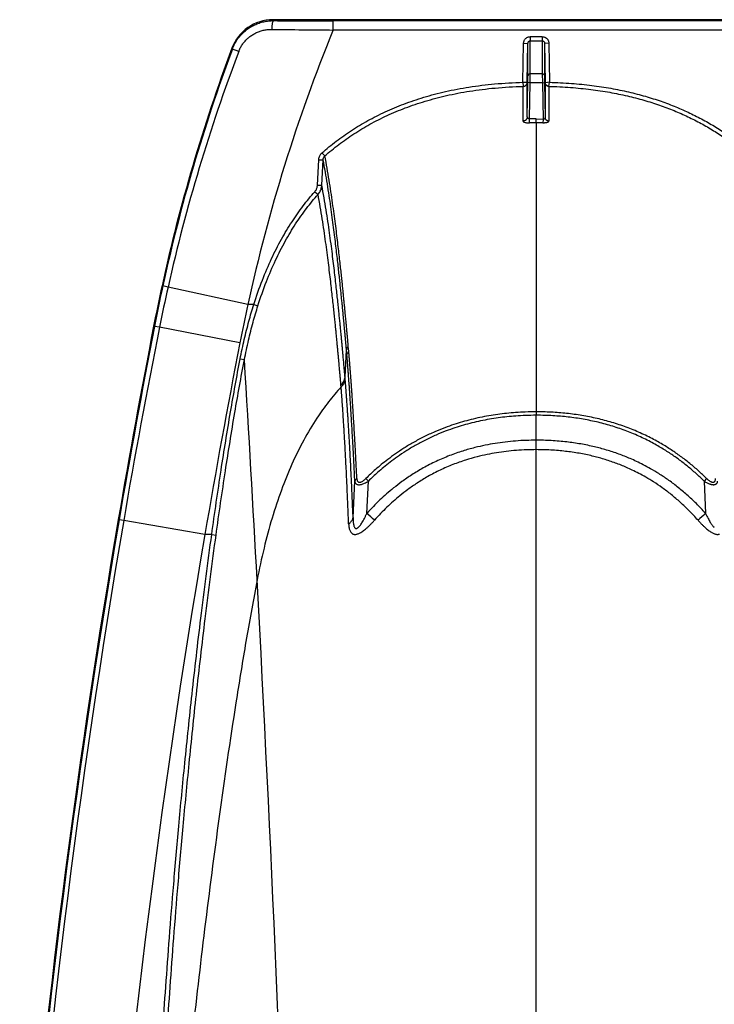
# Model space of a CAD drawing. Units: inches. Extents: x 0 to 528, y 0 to 408.
# Drawn here: x 225 to 229, y 317 to 324 of the extents above; entities that cross this region are included whole.
import ezdxf

# ---------------------------------------------------------------- set-up
doc = ezdxf.new("R2010")
doc.units = ezdxf.units.IN
doc.header["$LTSCALE"] = 48
doc.header["$MEASUREMENT"] = 0

msp = doc.modelspace()

# ---------------------------------------------------------------- linework, layer by layer
at = {"color": 7, "linetype": 'Continuous'}
for p, q in [((282.6276, 323.9628), (226.305, 323.9628)), ((226.3096, 323.9561), (226.305, 323.9628)), ((226.7235, 323.8913), (226.723, 323.955)), ((281.6465, 323.955), (226.723, 323.955)), ((226.7235, 323.8913), (281.6465, 323.8913)), ((228.0909, 323.8449), (228.0909, 323.8163)), ((228.1752, 323.8449), (228.0909, 323.8449)), ((228.1752, 323.8449), (228.1752, 323.8163)), ((228.0404, 323.5284), (228.0451, 323.7985)), ((228.0451, 323.7985), (228.0756, 323.799)), ((228.0709, 323.5289), (228.0756, 323.799)), ((228.0757, 323.5726), (228.0756, 323.799)), ((228.0909, 323.8163), (228.1752, 323.8163)), ((228.0909, 323.587), (228.0909, 323.8163)), ((228.1752, 323.8163), (228.1751, 323.587)), ((228.1905, 323.799), (228.1904, 323.5726)), ((228.2209, 323.7985), (228.1905, 323.799)), ((228.1905, 323.799), (228.1952, 323.5239)), ((228.2209, 323.7985), (228.2256, 323.5283)), ((226.0231, 323.7588), (226.0194, 323.7644)), ((226.0674, 323.7427), (226.0231, 323.7588)), ((228.0751, 323.5255), (228.0757, 323.5726)), ((228.0903, 323.5258), (228.0909, 323.587)), ((228.1751, 323.587), (228.0909, 323.587)), ((228.1751, 323.587), (228.1758, 323.5258)), ((228.1904, 323.5726), (228.191, 323.5255)), ((228.0404, 323.5284), (228.0709, 323.5289)), ((228.0404, 323.5284), (228.0413, 323.4997)), ((228.071, 323.2877), (228.0709, 323.5289)), ((228.071, 323.2877), (228.0751, 323.5255)), ((228.0903, 323.5258), (228.0751, 323.5255)), ((228.086, 323.2746), (228.0903, 323.5258)), ((228.0903, 323.5258), (228.1758, 323.5258)), ((228.1758, 323.5258), (228.191, 323.5255)), ((228.1758, 323.5258), (228.1802, 323.271)), ((228.191, 323.5255), (228.1952, 323.2826)), ((228.1952, 323.5239), (228.1952, 323.2826)), ((228.2256, 323.5284), (228.1963, 323.524)), ((228.2202, 323.4999), (228.2256, 323.5284)), ((228.0413, 323.259), (228.0413, 323.4997)), ((228.22, 323.4996), (228.2199, 323.2587)), ((228.133, 323.275), (228.086, 323.2746)), ((228.0864, 323.2465), (228.086, 323.2747)), ((228.133, 323.275), (228.133, 323.2714)), ((228.133, 323.2536), (228.133, 323.272)), ((228.1802, 323.271), (228.133, 323.2714)), ((228.133, 323.2523), (228.133, 323.2536)), ((228.133, 323.2477), (228.133, 323.2523)), ((228.133, 323.2474), (228.133, 323.2481)), ((228.133, 323.2469), (228.133, 323.2474)), ((228.133, 323.2469), (228.133, 322.1162)), ((228.1802, 323.271), (228.1798, 323.2476)), ((226.6454, 323.0385), (226.6651, 323.017)), ((226.6137, 322.8137), (226.6226, 322.9906)), ((226.6226, 322.9906), (226.653, 322.9901)), ((226.6441, 322.8132), (226.653, 322.9901)), ((226.5954, 322.7686), (226.6178, 322.7497)), ((226.6137, 322.8137), (226.6441, 322.8132)), ((225.5403, 322.1148), (225.5347, 322.1161)), ((225.5763, 322.107), (225.5403, 322.1148)), ((226.1304, 321.9857), (225.5763, 322.107)), ((228.133, 322.1162), (228.133, 321.2405)), ((226.172, 321.9857), (226.1304, 321.9857)), ((226.172, 321.9857), (226.2009, 321.9775)), ((225.4823, 321.8341), (225.4767, 321.8352)), ((225.517, 321.8274), (225.4823, 321.8341)), ((226.0753, 321.7189), (225.517, 321.8274)), ((226.8052, 321.482), (226.8151, 321.6717)), ((226.8181, 321.639), (226.8151, 321.6717)), ((226.8312, 321.6613), (226.8282, 321.6942)), ((226.0772, 321.6079), (226.107, 321.6029)), ((226.8063, 321.4699), (226.8052, 321.482)), ((226.7782, 321.4139), (226.7772, 321.4258)), ((228.133, 321.2398), (228.133, 321.2405)), ((228.133, 321.2398), (228.133, 321.2166)), ((228.133, 321.0434), (228.133, 321.2166)), ((228.133, 320.978), (228.133, 321.0434)), ((228.133, 307.1668), (228.133, 320.978)), ((229.3156, 320.7782), (229.2979, 320.7601)), ((226.8614, 320.5062), (226.8734, 320.7594)), ((226.9574, 320.536), (226.9682, 320.7601)), ((229.2979, 320.7601), (229.3087, 320.536)), ((225.237, 320.4914), (225.2312, 320.4924)), ((225.2685, 320.486), (225.237, 320.4914)), ((225.8323, 320.3894), (225.2685, 320.486)), ((225.8799, 320.3894), (225.8323, 320.3894)), ((225.8799, 320.3894), (225.91, 320.3853))]:
    msp.add_line(p, q, dxfattribs=at)
for centre, radius, start, end in [((226.3049, 323.6581), 0.3047, 89.99489, 159.58011), ((226.6894, 388.8228), 64.8678, 269.664556, 270.029729), ((237.4494, 319.508), 11.587, 157.7717, 167.65276), ((228.1996, 473.4338), 149.5501, 269.271598, 269.43441), ((237.4494, 319.508), 12.1968, 159.57503, 167.65276), ((237.4512, 319.5095), 12.1925, 159.60307, 167.66165), ((237.4157, 319.4438), 12.1352, 159.2527, 167.32303), ((228.1341, 319.9826), 3.2643, 90.01824, 90.83483), ((228.1333, 320.0826), 3.1653, 89.15934, 90.00432), ((237.4494, 319.508), 12.1968, 167.65276, 169), ((237.464, 319.5067), 12.2056, 167.66165, 169.00729), ((236.9461, 319.5499), 11.6537, 167.32524, 168.73045), ((237.4494, 319.508), 11.587, 167.65276, 169), ((285.3402, 310.1989), 60.984, 169, 170.282566), ((285.6992, 310.1373), 61.3424, 169.007527, 170.282479), ((274.546, 312.05), 49.9944, 168.72199, 170.28549), ((285.3402, 310.1989), 60.3742, 169, 170.282566), ((-11.6397, 307.1662), 238.1846, 3.106504, 3.474915), ((229.1208, 322.8881), 3.0269, 224.19128, 224.67159), ((214.694, 307.0451), 18.2317, 47.50576, 47.72858), ((241.9674, 306.6119), 18.8181, 132.2747, 132.49058), ((285.3402, 310.1989), 60.9781, 170.282566, 175.543098), ((285.3402, 310.1989), 60.9461, 170.282566, 175.566962), ((285.3402, 310.1989), 60.984, 170.282566, 174.902933), ((285.3402, 310.1989), 60.3742, 170.282566, 175.676513), ((-11.6287, 307.1668), 238.1736, 0.483716, 3.106506)]:
    msp.add_arc(centre, radius, start, end, dxfattribs=at)
for points, start_tangent, end_tangent in [([(226.0231, 323.7588), (226.0363, 323.7891), (226.0528, 323.8178), (226.0724, 323.8447), (226.0949, 323.8693), (226.1201, 323.8914), (226.1478, 323.9107), (226.1775, 323.9268), (226.209, 323.9396), (226.2418, 323.9488), (226.2755, 323.9544), (226.3096, 323.9561)], (0.106685, 0.286714), (0.305916, -0.001387)), ([(226.2984, 323.8958), (226.2989, 323.9075), (226.2996, 323.9187), (226.3007, 323.929), (226.3021, 323.938), (226.3038, 323.9454), (226.3056, 323.951), (226.3076, 323.9546), (226.3096, 323.9561)], (0.00106, 0.051684), (0.050671, 0.010239)), ([(226.0674, 323.7427), (226.078, 323.7663), (226.0912, 323.7888), (226.1069, 323.8098), (226.1251, 323.829), (226.1454, 323.8462), (226.1677, 323.8611), (226.1917, 323.8736), (226.2171, 323.8835), (226.2436, 323.8905), (226.2708, 323.8946), (226.2984, 323.8958)], (0.086354, 0.227961), (0.243748, -0.003128)), ([(228.0451, 323.7985), (228.046, 323.8068), (228.0482, 323.8148), (228.0517, 323.8222), (228.0564, 323.8288), (228.0621, 323.8344), (228.0686, 323.839), (228.0757, 323.8423), (228.0832, 323.8443), (228.0909, 323.8449)], (0.001032, 0.059592), (0.059601, 0.000004)), ([(228.1752, 323.8449), (228.1809, 323.8446), (228.1867, 323.8434), (228.1922, 323.8415), (228.1975, 323.8389), (228.2024, 323.8357), (228.2069, 323.8317), (228.2109, 323.8272), (228.2143, 323.8222), (228.2171, 323.8167), (228.2191, 323.8108), (228.2204, 323.8047), (228.2209, 323.7985)], (0.059634, 0), (0.001033, -0.059625)), ([(228.0756, 323.799), (228.0759, 323.8021), (228.0766, 323.8051), (228.0778, 323.8078), (228.0794, 323.8103), (228.0813, 323.8124), (228.0834, 323.814), (228.0858, 323.8153), (228.0883, 323.816), (228.0909, 323.8163)], (0.000326, 0.021013), (0.021015, 0)), ([(228.1752, 323.8163), (228.1771, 323.8161), (228.179, 323.8157), (228.1809, 323.815), (228.1826, 323.814), (228.1843, 323.8128), (228.1858, 323.8114), (228.1871, 323.8097), (228.1882, 323.8078), (228.1892, 323.8058), (228.1899, 323.8036), (228.1903, 323.8013), (228.1905, 323.799)], (0.021027, 0.000001), (0.000326, -0.021024)), ([(228.0909, 323.587), (228.087, 323.5866), (228.0834, 323.5851), (228.0803, 323.5828), (228.0778, 323.5799), (228.0763, 323.5764), (228.0757, 323.5726)], (-0.019144, -0.000001), (-0.000362, -0.01914)), ([(228.1751, 323.587), (228.1781, 323.5868), (228.1809, 323.586), (228.1835, 323.5846), (228.1858, 323.5828), (228.1877, 323.5807), (228.1891, 323.5782), (228.19, 323.5755), (228.1904, 323.5726)], (0.019167, -0.000001), (0.000362, -0.019163)), ([(226.6454, 323.0385), (226.7441, 323.1191), (226.8501, 323.1937), (226.9636, 323.2619), (227.0845, 323.323), (227.2136, 323.3771), (227.3524, 323.4241), (227.5028, 323.4636), (227.666, 323.4949), (227.8443, 323.5169), (228.0404, 323.5284)], (0.936925, 0.823402), (1.24686, 0.034047)), ([(228.0413, 323.4997), (228.0438, 323.4999), (228.0466, 323.5003), (228.0496, 323.5011), (228.0528, 323.5023), (228.0562, 323.504), (228.0596, 323.5063), (228.063, 323.5095), (228.0661, 323.5134), (228.0687, 323.5182), (228.0703, 323.5234), (228.0709, 323.5289)], (0.037922, 0.000975), (0.000698, 0.037928)), ([(228.1963, 323.524), (228.1955, 323.5239), (228.1952, 323.5239)], (-0.000858, -0.00004), (-0.000318, -0.000798)), ([(228.22, 323.4996), (228.2157, 323.5), (228.2116, 323.5012), (228.2077, 323.503), (228.2042, 323.5055), (228.2011, 323.5084), (228.1987, 323.5119), (228.1968, 323.5157), (228.1957, 323.5197), (228.1952, 323.5239)], (-0.031626, 0.000769), (-0.000582, 0.03163)), ([(228.2202, 323.4999), (228.2162, 323.5005), (228.2123, 323.5018), (228.2087, 323.5037), (228.2054, 323.5061), (228.2025, 323.5091), (228.2001, 323.5124), (228.1982, 323.5161), (228.1969, 323.52), (228.1963, 323.524)], (-0.030324, 0.002484), (-0.002458, 0.030326)), ([(228.2256, 323.5283), (228.3779, 323.5206), (228.5193, 323.5063), (228.6512, 323.4863), (228.7747, 323.461), (228.8905, 323.4309), (228.9996, 323.3963), (229.1025, 323.3574), (229.2, 323.3144), (229.2924, 323.2674), (229.3806, 323.2162), (229.4647, 323.1609), (229.5447, 323.1016), (229.6206, 323.0385)], (1.246958, -0.034055), (0.936992, -0.823474)), ([(226.6651, 323.017), (226.7621, 323.0963), (226.8663, 323.1697), (226.9779, 323.2368), (227.0969, 323.297), (227.224, 323.3503), (227.3609, 323.3967), (227.5093, 323.4357), (227.6706, 323.4666), (227.8469, 323.4884), (228.0413, 323.4997)], (0.923828, 0.812613), (1.229906, 0.03359)), ([(228.2202, 323.4999), (228.22, 323.4997), (228.2201, 323.4996)], (-0.000165, -0.000142), (0.000246, -0.000291)), ([(228.2202, 323.4999), (228.3717, 323.4923), (228.5123, 323.4783), (228.6432, 323.4586), (228.7656, 323.4337), (228.8804, 323.404), (228.9882, 323.3698), (229.09, 323.3314), (229.1862, 323.289), (229.2775, 323.2427), (229.3644, 323.1922), (229.4473, 323.1377), (229.5261, 323.0792), (229.601, 323.017)], (1.233901, -0.031941), (0.92679, -0.815226)), ([(228.071, 323.2877), (228.0703, 323.2822), (228.0686, 323.2769), (228.0658, 323.272), (228.0621, 323.2677), (228.0577, 323.2641), (228.0526, 323.2614), (228.0471, 323.2597), (228.0413, 323.259)], (-0.000712, -0.037597), (-0.037591, -0.000995)), ([(228.0413, 323.259), (228.042, 323.2566), (228.0442, 323.2543), (228.0477, 323.2523), (228.0524, 323.2505), (228.058, 323.249), (228.0644, 323.2478), (228.0714, 323.247), (228.0788, 323.2466), (228.0865, 323.2465)], (0.00001, -0.040663), (0.040658, 0.000593)), ([(228.086, 323.2747), (228.0834, 323.2747), (228.0809, 323.2751), (228.0786, 323.2759), (228.0764, 323.2771), (228.0746, 323.2786), (228.073, 323.2805), (228.0719, 323.2827), (228.0712, 323.2851), (228.071, 323.2877)], (-0.018518, -0.001452), (0.000221, 0.018573)), ([(228.1797, 323.2476), (228.1848, 323.2476), (228.1899, 323.2478), (228.1948, 323.2482), (228.1994, 323.2487), (228.2037, 323.2495), (228.2077, 323.2504), (228.2112, 323.2515), (228.2142, 323.2527), (228.2167, 323.254), (228.2185, 323.2555), (228.2196, 323.2571), (228.2199, 323.2587)], (0.03621, -0.00053), (0.000007, 0.036214)), ([(228.1952, 323.2826), (228.1951, 323.2809), (228.1947, 323.2792), (228.194, 323.2777), (228.1931, 323.2762), (228.192, 323.2749), (228.1907, 323.2738), (228.1892, 323.2729), (228.1876, 323.2721), (228.1858, 323.2715), (228.184, 323.2712), (228.1821, 323.271), (228.1802, 323.271)], (0.000198, -0.01766), (-0.017621, 0.001194)), ([(228.2199, 323.2587), (228.2157, 323.2591), (228.2115, 323.2603), (228.2077, 323.2621), (228.2042, 323.2645), (228.2011, 323.2674), (228.1986, 323.2708), (228.1968, 323.2745), (228.1956, 323.2785), (228.1952, 323.2826)], (-0.031367, 0.000785), (-0.000595, 0.031372)), ([(226.6226, 322.9906), (226.624, 323.0016), (226.6272, 323.0122), (226.6319, 323.022), (226.6381, 323.0309), (226.6454, 323.0385)], (0.002269, 0.04488), (0.033755, 0.029665)), ([(226.653, 322.9901), (226.6537, 322.9963), (226.6554, 323.0022), (226.6579, 323.0077), (226.6611, 323.0127), (226.6651, 323.017)], (0.000987, 0.024933), (0.018383, 0.016872)), ([(226.8151, 321.6717), (226.8147, 321.6769), (226.8142, 321.6824), (226.8137, 321.6884), (226.8131, 321.6948), (226.8125, 321.7017), (226.8118, 321.7092), (226.8111, 321.7173), (226.8103, 321.7261), (226.8094, 321.7357), (226.8085, 321.746), (226.8075, 321.7572), (226.8064, 321.7693), (226.8052, 321.7825), (226.8039, 321.7967), (226.8025, 321.8122), (226.8009, 321.8289), (226.7992, 321.8471), (226.7974, 321.8668), (226.7953, 321.8882), (226.7931, 321.9113), (226.7907, 321.9364), (226.7881, 321.9634), (226.7852, 321.9928), (226.782, 322.0245), (226.7786, 322.0589), (226.7747, 322.0962), (226.7705, 322.1366), (226.7659, 322.1802), (226.7608, 322.2274), (226.7552, 322.2781), (226.7489, 322.3327), (226.7421, 322.3913), (226.7345, 322.4537), (226.7261, 322.5201), (226.7169, 322.5904), (226.7067, 322.6643), (226.6954, 322.7417), (226.6828, 322.8223), (226.6687, 322.9054), (226.653, 322.9901)], (-0.097419, 1.093877), (-0.211195, 1.077707)), ([(226.8282, 321.6942), (226.8278, 321.6994), (226.8273, 321.7049), (226.8268, 321.7109), (226.8262, 321.7173), (226.8256, 321.7243), (226.8249, 321.7318), (226.8242, 321.7399), (226.8234, 321.7488), (226.8225, 321.7583), (226.8216, 321.7687), (226.8206, 321.7799), (226.8195, 321.7921), (226.8183, 321.8053), (226.817, 321.8195), (226.8155, 321.835), (226.814, 321.8519), (226.8123, 321.8701), (226.8104, 321.8899), (226.8084, 321.9113), (226.8062, 321.9346), (226.8037, 321.9597), (226.8011, 321.9868), (226.7982, 322.0163), (226.795, 322.0481), (226.7915, 322.0826), (226.7877, 322.1201), (226.7835, 322.1606), (226.7788, 322.2044), (226.7737, 322.2517), (226.768, 322.3027), (226.7617, 322.3575), (226.7548, 322.4163), (226.7472, 322.479), (226.7388, 322.5456), (226.7295, 322.6161), (226.7192, 322.6902), (226.7078, 322.7679), (226.6951, 322.8487), (226.681, 322.932), (226.6651, 323.017)], (-0.0976, 1.09757), (-0.213429, 1.081034)), ([(226.172, 321.9857), (226.2316, 322.1549), (226.2958, 322.305), (226.3644, 322.4392), (226.4374, 322.5604), (226.5146, 322.6699), (226.5954, 322.7686)], (0.22337, 0.706319), (0.490086, 0.555515)), ([(226.2009, 321.9775), (226.2597, 322.1448), (226.3231, 322.2931), (226.3907, 322.4254), (226.4626, 322.5448), (226.5384, 322.6526), (226.6178, 322.7497)], (0.220024, 0.696467), (0.482923, 0.547961)), ([(226.5954, 322.7686), (226.6014, 322.7763), (226.6063, 322.7849), (226.61, 322.7941), (226.6125, 322.8038), (226.6137, 322.8137)], (0.02712, 0.030737), (0.002067, 0.040939)), ([(226.6178, 322.7497), (226.6264, 322.7606), (226.6334, 322.7726), (226.6388, 322.7856), (226.6423, 322.7992), (226.6441, 322.8132)], (0.03865, 0.043048), (0.003156, 0.057766)), ([(226.7772, 321.4258), (226.7766, 321.433), (226.7759, 321.4408), (226.7752, 321.4494), (226.7743, 321.4589), (226.7734, 321.4692), (226.7724, 321.4806), (226.7713, 321.4931), (226.7701, 321.5068), (226.7688, 321.522), (226.7673, 321.5391), (226.7655, 321.5583), (226.7636, 321.58), (226.7614, 321.6039), (226.759, 321.6295), (226.7565, 321.6564), (226.7539, 321.684), (226.7512, 321.7125), (226.7484, 321.7421), (226.7453, 321.7738), (226.7419, 321.8084), (226.7381, 321.8463), (226.7339, 321.8875), (226.7293, 321.9319), (226.7242, 321.9796), (226.7187, 322.031), (226.7125, 322.0862), (226.7057, 322.1453), (226.6982, 322.2084), (226.69, 322.2754), (226.6809, 322.3462), (226.6708, 322.4208), (226.6597, 322.4989), (226.6472, 322.5802), (226.6334, 322.6641), (226.6178, 322.7497)], (-0.098107, 1.09803), (-0.207651, 1.08267)), ([(226.8052, 321.482), (226.8046, 321.4892), (226.8039, 321.4971), (226.8031, 321.5057), (226.8023, 321.5152), (226.8014, 321.5256), (226.8004, 321.5371), (226.7993, 321.5496), (226.7981, 321.5634), (226.7967, 321.5787), (226.7952, 321.5959), (226.7935, 321.6152), (226.7915, 321.637), (226.7893, 321.661), (226.7869, 321.6868), (226.7844, 321.7138), (226.7818, 321.7416), (226.7791, 321.7702), (226.7762, 321.8), (226.7731, 321.8319), (226.7697, 321.8667), (226.7658, 321.9049), (226.7616, 321.9463), (226.757, 321.991), (226.7519, 322.039), (226.7462, 322.0907), (226.74, 322.1463), (226.7332, 322.2058), (226.7256, 322.2693), (226.7173, 322.3366), (226.7081, 322.4078), (226.6979, 322.4828), (226.6866, 322.5614), (226.674, 322.6431), (226.6599, 322.7273), (226.6441, 322.8132)], (-0.095422, 1.104538), (-0.211893, 1.088214)), ([(226.0772, 321.6079), (226.1061, 321.7439), (226.1378, 321.8693), (226.172, 321.9857)], (0.061123, 0.316189), (0.097163, 0.307035)), ([(226.107, 321.6029), (226.1356, 321.7378), (226.167, 321.8622), (226.2009, 321.9775)], (0.060505, 0.313514), (0.096186, 0.304467)), ([(226.8282, 321.6942), (226.8231, 321.6896), (226.8191, 321.6841), (226.8164, 321.6781), (226.8151, 321.6717)], (-0.017797, -0.013167), (-0.001934, -0.022054)), ([(226.8312, 321.6613), (226.8261, 321.6567), (226.8221, 321.6513), (226.8194, 321.6453), (226.8181, 321.639)], (-0.017787, -0.013076), (-0.001963, -0.021989)), ([(226.8876, 320.7771), (226.8822, 320.8854), (226.8772, 320.9804), (226.8727, 321.0616), (226.8687, 321.1314), (226.8652, 321.1919), (226.8619, 321.2445), (226.859, 321.2906), (226.8563, 321.3311), (226.8539, 321.3669), (226.8517, 321.3987), (226.8497, 321.4271), (226.8479, 321.4525), (226.8462, 321.4752), (226.8447, 321.4957), (226.8433, 321.5142), (226.842, 321.5309), (226.8408, 321.546), (226.8397, 321.5598), (226.8387, 321.5723), (226.8378, 321.5837), (226.837, 321.5941), (226.8362, 321.6037), (226.8354, 321.6125), (226.8348, 321.6206), (226.8341, 321.628), (226.8336, 321.6348), (226.833, 321.641), (226.8325, 321.6468), (226.8321, 321.6521), (226.8316, 321.6569), (226.8312, 321.6613)], (-0.035478, 0.731448), (-0.071529, 0.728807)), ([(225.8799, 320.3894), (225.9449, 320.8353), (226.0104, 321.2399), (226.0772, 321.6079)], (0.14005, 1.010585), (0.193657, 1.001695)), ([(225.91, 320.3853), (225.975, 320.8309), (226.0403, 321.2353), (226.107, 321.6029)], (0.139842, 1.009878), (0.193336, 1.001015)), ([(226.8734, 320.7594), (226.8681, 320.8672), (226.8633, 320.9616), (226.8589, 321.0424), (226.8549, 321.1118), (226.8514, 321.172), (226.8482, 321.2243), (226.8453, 321.2702), (226.8427, 321.3105), (226.8404, 321.3461), (226.8382, 321.3777), (226.8362, 321.4059), (226.8344, 321.4312), (226.8328, 321.4538), (226.8313, 321.4742), (226.8299, 321.4926), (226.8286, 321.5092), (226.8275, 321.5243), (226.8264, 321.5379), (226.8254, 321.5504), (226.8245, 321.5617), (226.8237, 321.5721), (226.8229, 321.5816), (226.8222, 321.5904), (226.8215, 321.5984), (226.8209, 321.6058), (226.8203, 321.6126), (226.8198, 321.6188), (226.8193, 321.6245), (226.8189, 321.6298), (226.8185, 321.6346), (226.8181, 321.639)], (-0.034926, 0.727532), (-0.064184, 0.725537)), ([(226.7772, 321.4258), (226.7881, 321.4381), (226.7966, 321.4518), (226.8023, 321.4666), (226.8052, 321.482)], (0.038445, 0.036398), (0.004652, 0.052738)), ([(226.7782, 321.4139), (226.7891, 321.4261), (226.7976, 321.4398), (226.8034, 321.4546), (226.8063, 321.4699)], (0.038463, 0.036235), (0.004697, 0.052634)), ([(226.8614, 320.5062), (226.8564, 320.6242), (226.8518, 320.7281), (226.8475, 320.818), (226.8436, 320.8952), (226.8401, 320.9617), (226.8369, 321.0196), (226.8341, 321.0697), (226.8315, 321.1131), (226.8292, 321.1512), (226.827, 321.1853), (226.825, 321.2162), (226.8232, 321.2435), (226.8216, 321.2671), (226.8202, 321.2877), (226.8189, 321.3061), (226.8177, 321.3224), (226.8166, 321.3371), (226.8157, 321.3503), (226.8148, 321.3624), (226.8139, 321.3732), (226.8132, 321.383), (226.8125, 321.3919), (226.8119, 321.3999), (226.8113, 321.4072), (226.8108, 321.4139), (226.8103, 321.4199), (226.8099, 321.4254), (226.8095, 321.4303), (226.8091, 321.4348), (226.8088, 321.4388), (226.8085, 321.4423), (226.8083, 321.4454), (226.808, 321.4483), (226.8078, 321.451), (226.8076, 321.4537), (226.8074, 321.4564), (226.8072, 321.4591), (226.8069, 321.4618), (226.8067, 321.4645), (226.8065, 321.4672), (226.8063, 321.4699)], (-0.03247, 0.797165), (-0.068357, 0.794893)), ([(226.7782, 321.4139), (226.691, 321.31), (226.6105, 321.1975), (226.5186, 321.0439), (226.4363, 320.8769), (226.3632, 320.6963), (226.2988, 320.5022), (226.2428, 320.2948), (226.1949, 320.0739)], (-0.823004, -0.904072), (-0.231402, -1.200472)), ([(226.8305, 320.4633), (226.8258, 320.5797), (226.8213, 320.6822), (226.8173, 320.7708), (226.8136, 320.8469), (226.8102, 320.9126), (226.8072, 320.9696), (226.8045, 321.019), (226.8021, 321.0618), (226.7998, 321.0994), (226.7978, 321.133), (226.7959, 321.1636), (226.7942, 321.1905), (226.7927, 321.2138), (226.7913, 321.2341), (226.7901, 321.2522), (226.789, 321.2684), (226.788, 321.2829), (226.787, 321.2959), (226.7862, 321.3078), (226.7854, 321.3186), (226.7847, 321.3282), (226.7841, 321.337), (226.7835, 321.3449), (226.7829, 321.3521), (226.7824, 321.3587), (226.782, 321.3646), (226.7816, 321.37), (226.7812, 321.375), (226.7808, 321.3794), (226.7805, 321.3833), (226.7803, 321.3867), (226.78, 321.3898), (226.7798, 321.3927), (226.7796, 321.3954), (226.7794, 321.398), (226.7792, 321.4007), (226.779, 321.4034), (226.7787, 321.406), (226.7785, 321.4087), (226.7783, 321.4113), (226.7782, 321.4139)], (-0.030943, 0.786275), (-0.042342, 0.785743)), ([(228.133, 321.2405), (228.0569, 321.2391), (227.9896, 321.2355), (227.9272, 321.2301), (227.866, 321.2227), (227.8039, 321.2131), (227.7417, 321.2012), (227.6803, 321.187), (227.6206, 321.171), (227.5613, 321.1526), (227.4985, 321.1303), (227.4281, 321.1017), (227.3527, 321.0666), (227.2804, 321.028), (227.2142, 320.9882), (227.1548, 320.9485), (227.1025, 320.9102), (227.057, 320.8741), (227.0171, 320.8401), (226.9818, 320.8082), (226.9504, 320.7782)], (-1.077401, 0), (-0.769452, -0.754147)), ([(228.133, 321.2166), (228.0577, 321.2152), (227.9913, 321.2116), (227.9297, 321.2062), (227.8693, 321.199), (227.808, 321.1894), (227.7467, 321.1777), (227.6861, 321.1637), (227.6274, 321.1478), (227.5689, 321.1296), (227.507, 321.1076), (227.4378, 321.0794), (227.3637, 321.0447), (227.2926, 321.0067), (227.2274, 320.9673), (227.169, 320.9282), (227.1177, 320.8904), (227.073, 320.8547), (227.0337, 320.8212), (226.999, 320.7897), (226.9682, 320.7601)], (-1.061752, 0), (-0.756864, -0.744631)), ([(229.3156, 320.7782), (229.2881, 320.8046), (229.2595, 320.8308), (229.2298, 320.8567), (229.1991, 320.8822), (229.1675, 320.9072), (229.1353, 320.9313), (229.1033, 320.9541), (229.0709, 320.9759), (229.0367, 320.9978), (228.9995, 321.0201), (228.959, 321.0428), (228.9145, 321.066), (228.8671, 321.0887), (228.8187, 321.11), (228.7701, 321.1293), (228.7211, 321.1471), (228.6712, 321.1633), (228.6204, 321.178), (228.5688, 321.1912), (228.5164, 321.2028), (228.4635, 321.2129), (228.4103, 321.2213), (228.357, 321.2281), (228.3041, 321.2334), (228.2503, 321.2372), (228.1939, 321.2396), (228.133, 321.2405)], (-0.769474, 0.75417), (-1.077433, 0)), ([(229.2979, 320.7601), (229.2708, 320.7862), (229.2426, 320.812), (229.2135, 320.8376), (229.1833, 320.8628), (229.1523, 320.8874), (229.1206, 320.9112), (229.0891, 320.9337), (229.0573, 320.9552), (229.0236, 320.9768), (228.9871, 320.9988), (228.9472, 321.0213), (228.9035, 321.0441), (228.8569, 321.0666), (228.8093, 321.0876), (228.7615, 321.1067), (228.7132, 321.1242), (228.6641, 321.1402), (228.6141, 321.1548), (228.5632, 321.1678), (228.5116, 321.1793), (228.4594, 321.1892), (228.4069, 321.1975), (228.3543, 321.2043), (228.3021, 321.2095), (228.249, 321.2133), (228.1932, 321.2157), (228.133, 321.2166)], (-0.756882, 0.744662), (-1.061787, 0)), ([(228.133, 321.0434), (228.0636, 321.0422), (227.9901, 321.0381), (227.9169, 321.031), (227.8472, 321.0213), (227.7794, 321.009), (227.7058, 320.9922), (227.6231, 320.9687), (227.5308, 320.9364), (227.437, 320.8963), (227.3484, 320.8508), (227.2689, 320.8031), (227.2006, 320.7563), (227.1428, 320.712), (227.0931, 320.6703), (227.0476, 320.6287), (227.0022, 320.5839), (226.9574, 320.536)], (-1.091737, 0.000002), (-0.729677, -0.812072)), ([(229.3087, 320.536), (229.2446, 320.6034), (229.1792, 320.6648), (229.1123, 320.7208), (229.0461, 320.7702), (228.9837, 320.8117), (228.927, 320.8456), (228.8754, 320.8735), (228.8284, 320.8966), (228.7861, 320.9156), (228.7464, 320.932), (228.7059, 320.9474), (228.6634, 320.9621), (228.6205, 320.9756), (228.579, 320.9873), (228.5371, 320.9979), (228.4906, 321.0082), (228.4417, 321.0175), (228.3928, 321.0253), (228.3446, 321.0315), (228.2919, 321.0368), (228.2371, 321.0406), (228.1837, 321.0428), (228.133, 321.0434)], (-0.729713, 0.812102), (-1.091783, -0.000002)), ([(228.133, 320.978), (228.0659, 320.9768), (227.995, 320.9728), (227.9246, 320.9659), (227.8575, 320.9565), (227.7925, 320.9446), (227.7219, 320.9283), (227.6428, 320.9057), (227.5547, 320.8744), (227.4653, 320.8357), (227.381, 320.7919), (227.3055, 320.7458), (227.2407, 320.7007), (227.1858, 320.658), (227.1386, 320.6178), (227.0954, 320.5777), (227.0524, 320.5345), (227.0098, 320.4882)], (-1.045566, 0.000001), (-0.692893, -0.783012)), ([(229.2563, 320.4882), (229.1954, 320.5532), (229.1333, 320.6125), (229.0698, 320.6665), (229.007, 320.7141), (228.9478, 320.7541), (228.8939, 320.7868), (228.8448, 320.8137), (228.8001, 320.836), (228.7598, 320.8544), (228.722, 320.8702), (228.6834, 320.8851), (228.6428, 320.8993), (228.6018, 320.9123), (228.562, 320.9236), (228.522, 320.9338), (228.4774, 320.9438), (228.4304, 320.9528), (228.3834, 320.9604), (228.3371, 320.9664), (228.2864, 320.9715), (228.2335, 320.9753), (228.182, 320.9773), (228.133, 320.978)], (-0.692936, 0.783078), (-1.045644, -0.000001)), ([(226.8876, 320.7771), (226.8822, 320.7735), (226.8779, 320.7692), (226.875, 320.7645), (226.8734, 320.7594)], (-0.016931, -0.00927), (-0.002959, -0.019075)), ([(226.8876, 320.7771), (226.8886, 320.7686), (226.8907, 320.762), (226.8937, 320.7573), (226.8974, 320.7541), (226.9015, 320.7524), (226.9061, 320.7519), (226.9112, 320.7525), (226.9172, 320.7543), (226.924, 320.7576), (226.932, 320.7626), (226.9408, 320.7694), (226.9504, 320.7782)], (0.003511, -0.072287), (0.051688, 0.050656)), ([(229.3156, 320.7782), (229.3231, 320.7713), (229.33, 320.7656), (229.3364, 320.761), (229.3422, 320.7575), (229.3474, 320.7549), (229.352, 320.7532), (229.3562, 320.7522), (229.3599, 320.7519), (229.3634, 320.7522), (229.3666, 320.7531), (229.3695, 320.7547), (229.3722, 320.7571), (229.3745, 320.7604), (229.3764, 320.7647), (229.3778, 320.7703), (229.3785, 320.7771)], (0.051714, -0.050687), (0.003506, 0.072327)), ([(226.8734, 320.7594), (226.8753, 320.7512), (226.8787, 320.7448), (226.8833, 320.7401), (226.8888, 320.7371), (226.8951, 320.7354), (226.902, 320.7348), (226.9098, 320.7354), (226.9187, 320.7371), (226.929, 320.7402), (226.9408, 320.745), (226.9539, 320.7516), (226.9682, 320.7601)], (0.009603, -0.093464), (0.079213, 0.050528)), ([(229.2979, 320.7601), (229.3089, 320.7534), (229.3192, 320.7479), (229.3287, 320.7435), (229.3373, 320.7401), (229.3451, 320.7377), (229.352, 320.736), (229.3583, 320.7351), (229.3639, 320.7348), (229.3691, 320.7351), (229.3739, 320.736), (229.3784, 320.7376), (229.3825, 320.7399), (229.3861, 320.7432), (229.3891, 320.7474), (229.3913, 320.7528), (229.3926, 320.7594)], (0.07924, -0.050575), (0.009597, 0.093513)), ([(226.8305, 320.4633), (226.8401, 320.4706), (226.8481, 320.4787), (226.8544, 320.4875), (226.8589, 320.4967), (226.8614, 320.5062)], (0.037351, 0.024853), (0.007243, 0.044275)), ([(226.8614, 320.5062), (226.8616, 320.4903), (226.8624, 320.4766), (226.8637, 320.4647), (226.8654, 320.4549), (226.8676, 320.447), (226.87, 320.4408), (226.8728, 320.4364), (226.8757, 320.4334)], (-0.000255, -0.062601), (0.049446, -0.038393)), ([(226.8967, 320.4379), (226.9023, 320.4432), (226.9085, 320.4504), (226.9153, 320.4596), (226.9228, 320.4709), (226.931, 320.4846), (226.9397, 320.5004), (226.9486, 320.5176), (226.9574, 320.536)], (0.072874, 0.062227), (0.040785, 0.086715)), ([(229.3087, 320.536), (229.318, 320.5167), (229.3266, 320.5), (229.3345, 320.4856), (229.3417, 320.4734), (229.3483, 320.4632), (229.3544, 320.4546), (229.3599, 320.4475), (229.3649, 320.442), (229.3693, 320.4379)], (0.040788, -0.086718), (0.072876, -0.062231)), ([(226.8305, 320.4633), (226.8316, 320.448), (226.8337, 320.4346), (226.8367, 320.4231), (226.8404, 320.4135), (226.8448, 320.4057), (226.8497, 320.3997), (226.8551, 320.3953), (226.8607, 320.3923)], (0.002628, -0.066975), (0.061955, -0.025575)), ([(226.8757, 320.4334), (226.8785, 320.4318), (226.8815, 320.4311), (226.8847, 320.4312), (226.8882, 320.4323), (226.8922, 320.4344), (226.8967, 320.4379)], (0.015277, -0.011858), (0.014705, 0.01256)), ([(226.9001, 320.3957), (226.9103, 320.4007), (226.9217, 320.4074), (226.9341, 320.416), (226.9477, 320.4267), (226.9625, 320.4396), (226.9781, 320.4545), (226.994, 320.4708), (227.0098, 320.4882)], (0.10981, 0.04681), (0.079102, 0.089399)), ([(229.2563, 320.4882), (229.273, 320.4699), (229.2884, 320.4541), (229.3026, 320.4405), (229.3156, 320.429), (229.3275, 320.4194), (229.3386, 320.4113), (229.3487, 320.4047), (229.3578, 320.3996), (229.366, 320.3957)], (0.079084, -0.089379), (0.109784, -0.046801)), ([(225.4503, 314.9611), (225.4564, 315.1931), (225.464, 315.4344), (225.4731, 315.6765), (225.483, 315.9094), (225.4937, 316.1359), (225.5065, 316.3814), (225.5216, 316.6467), (225.5395, 316.9352), (225.5609, 317.2495), (225.586, 317.5902), (225.6159, 317.9612), (225.6511, 318.3642), (225.693, 318.8017), (225.7432, 319.2806), (225.8043, 319.8077), (225.8799, 320.3894)], (0.1046, 4.501232), (0.617689, 4.459876)), ([(225.4808, 314.9603), (225.4868, 315.1922), (225.4945, 315.4334), (225.5035, 315.6753), (225.5134, 315.908), (225.5241, 316.1344), (225.5369, 316.3797), (225.552, 316.6449), (225.57, 316.9333), (225.5913, 317.2474), (225.6164, 317.5879), (225.6462, 317.9586), (225.6815, 318.3614), (225.7233, 318.7987), (225.7734, 319.2772), (225.8345, 319.804), (225.91, 320.3853)], (0.104509, 4.498358), (0.617203, 4.45704)), ([(226.8607, 320.3923), (226.8661, 320.3906), (226.8718, 320.3898), (226.8778, 320.3898), (226.8843, 320.3907), (226.8917, 320.3926), (226.9001, 320.3957)], (0.031001, -0.012798), (0.030852, 0.013154)), ([(229.366, 320.3957), (229.3734, 320.3929), (229.3799, 320.3911), (229.3857, 320.3901), (229.391, 320.3897), (229.396, 320.3899), (229.4007, 320.3908), (229.4054, 320.3923)], (0.03086, -0.013154), (0.031007, 0.012806)), ([(226.1949, 320.0739), (226.1216, 319.6711), (226.0555, 319.271), (225.9384, 318.4794), (225.8366, 317.6999), (225.7474, 316.9329), (225.6698, 316.1785), (225.6037, 315.4366), (225.5502, 314.7072), (225.538, 314.5084)], (-0.877104, -4.550269), (-0.271583, -4.626068))]:
    msp.add_spline(points, degree=3, dxfattribs=dict(at, start_tangent=start_tangent, end_tangent=end_tangent))

doc.saveas('drawing.dxf')
